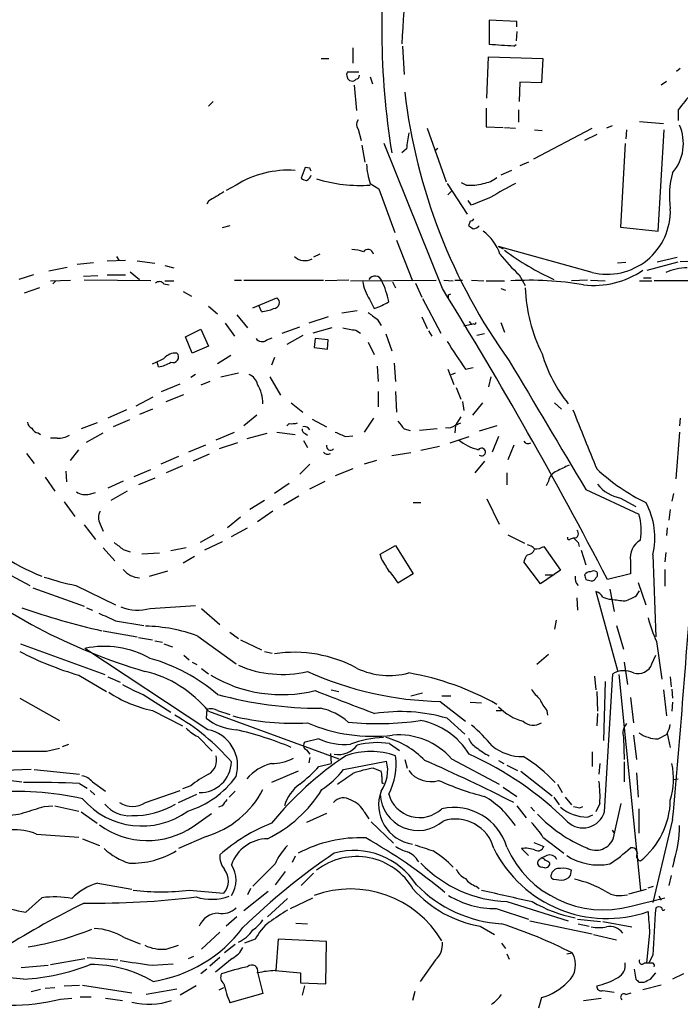
# Model space of a CAD drawing. Extents: x 16 to 1064, y 4056 to 4943.
# Drawn here: x 552 to 625, y 4432 to 4541 of the extents above; entities that cross this region are included whole.
import ezdxf

# ---------------------------------------------------------------- set-up
doc = ezdxf.new("R2010")
doc.units = 0
doc.header["$MEASUREMENT"] = 0
doc.layers.add('MAIN', color=5, linetype='CONTINUOUS')

msp = doc.modelspace()

# ---------------------------------------------------------------- linework, layer by layer
at = {"layer": 'MAIN'}
for p, q in [((607.06, 4540.5868), (604.012, 4540.7561)), ((604.012, 4540.7561), (604.012, 4538.0468)), ((607.06, 4539.9941), (607.06, 4540.5868)), ((607.06, 4539.4861), (606.9753, 4538.4701)), ((588.9413, 4537.7081), (588.9413, 4536.0148)), ((594.4447, 4537.8775), (594.614, 4534.7448)), ((606.7213, 4537.8775), (606.9753, 4538.0468)), ((603.758, 4532.1201), (603.9273, 4536.6921)), ((603.9273, 4536.6921), (609.9387, 4536.5228)), ((585.47, 4536.5228), (586.3167, 4536.5228)), ((609.9387, 4536.5228), (609.7693, 4533.8135)), ((589.6187, 4534.9988), (588.3487, 4534.9988)), ((590.8887, 4534.4908), (591.1427, 4533.7288)), ((625.094, 4535.4221), (624.6707, 4535.0835)), ((589.1107, 4533.5595), (589.3647, 4530.7655)), ((607.3987, 4533.8981), (607.314, 4531.7815)), ((609.7693, 4533.8135), (607.3987, 4533.8981)), ((623.57, 4533.9828), (622.9773, 4533.5595)), ((573.024, 4531.2735), (573.532, 4531.7815)), ((603.6733, 4531.0195), (603.6733, 4528.9875)), ((607.2293, 4530.8501), (607.2293, 4529.4955)), ((624.84, 4530.8501), (624.84, 4529.6648)), ((617.5587, 4529.0721), (616.966, 4528.8181)), ((620.6067, 4529.5801), (623.2313, 4529.3261)), ((589.534, 4528.7335), (589.8727, 4527.4635)), ((597.154, 4528.8181), (599.2707, 4522.8915)), ((603.6733, 4528.9875), (605.536, 4528.9028)), ((605.7053, 4528.9028), (606.8907, 4528.8181)), ((608.9227, 4525.4315), (615.3573, 4528.8181)), ((609.0073, 4528.6488), (609.854, 4528.5641)), ((615.8653, 4528.1408), (614.5107, 4527.4635)), ((619.1673, 4528.6488), (619.0827, 4527.6328)), ((622.6387, 4517.4728), (623.316, 4528.6488)), ((589.9573, 4526.9555), (590.296, 4525.0928)), ((598.8473, 4511.1228), (592.4127, 4527.1248)), ((618.998, 4527.1248), (618.49, 4517.8961)), ((594.868, 4526.5321), (594.36, 4526.1088)), ((598.0007, 4526.3628), (598.3393, 4526.6168)), ((608.33, 4525.0928), (607.3987, 4524.6695)), ((583.692, 4524.5001), (583.2687, 4523.3148)), ((584.2, 4524.4155), (583.692, 4524.5001)), ((606.4673, 4524.1615), (605.282, 4523.6535)), ((576.072, 4522.5528), (574.9713, 4521.9601)), ((590.8887, 4522.7221), (591.82, 4522.1295)), ((599.3553, 4522.7221), (601.5567, 4519.3355)), ((601.472, 4522.5528), (600.964, 4522.8068)), ((591.82, 4522.1295), (593.598, 4517.3035)), ((599.8633, 4521.8755), (599.44, 4521.4521)), ((573.024, 4520.7748), (572.8547, 4520.4361)), ((601.6413, 4520.8595), (601.98, 4520.3515)), ((601.8953, 4518.5735), (601.726, 4518.0655)), ((575.3947, 4518.0655), (574.548, 4517.8115)), ((618.49, 4517.8961), (622.6387, 4517.4728)), ((593.7673, 4516.4568), (595.5453, 4511.9695)), ((585.3007, 4514.9328), (584.6233, 4514.5941)), ((605.028, 4515.7795), (605.536, 4515.5255)), ((615.3573, 4512.9008), (605.028, 4515.7795)), ((558.546, 4513.8321), (560.324, 4514.0015)), ((561.848, 4514.1708), (563.88, 4514.2555)), ((562.864, 4514.6788), (563.118, 4514.2555)), ((565.15, 4514.1708), (567.0973, 4513.9168)), ((619.0827, 4514.0015), (618.1513, 4513.9168)), ((621.4533, 4513.1548), (624.84, 4514.0861)), ((622.554, 4514.0861), (624.7553, 4514.5941)), ((555.4133, 4513.0701), (557.4453, 4513.4935)), ((564.388, 4512.9855), (565.404, 4512.1388)), ((568.198, 4513.6628), (569.214, 4513.4088)), ((553.72, 4512.6468), (552.1113, 4512.1388)), ((555.5827, 4511.9695), (557.784, 4512.0541)), ((556.1753, 4511.9695), (555.8367, 4511.6308)), ((559.2233, 4512.4775), (560.832, 4512.5621)), ((566.674, 4511.9695), (559.308, 4512.0541)), ((561.848, 4512.6468), (563.88, 4512.6468)), ((568.1133, 4511.6308), (568.706, 4511.5461)), ((568.198, 4511.9695), (569.214, 4511.9695)), ((575.9027, 4512.0541), (576.6647, 4512.0541)), ((576.9187, 4512.0541), (585.724, 4512.0541)), ((588.518, 4512.0541), (585.8933, 4511.9695)), ((588.6873, 4511.9695), (598.17, 4512.0541)), ((593.344, 4511.8848), (593.6827, 4511.2075)), ((595.884, 4511.7155), (596.5613, 4510.1915)), ((599.0167, 4512.0541), (600.0327, 4511.9695)), ((600.202, 4512.0541), (601.0487, 4512.0541)), ((602.0647, 4512.0541), (603.4193, 4511.9695)), ((603.6733, 4511.9695), (605.7053, 4511.9695)), ((607.314, 4512.6468), (607.9913, 4511.4615)), ((614.8493, 4512.0541), (613.0713, 4511.9695)), ((615.188, 4512.0541), (616.7967, 4511.9695)), ((620.6067, 4511.9695), (621.9613, 4511.9695)), ((621.03, 4512.3081), (621.8767, 4512.3081)), ((632.206, 4511.9695), (622.2153, 4511.9695)), ((554.3973, 4511.2075), (552.704, 4510.6148)), ((570.23, 4510.7841), (571.1613, 4510.2761)), ((605.282, 4511.1228), (605.79, 4510.9535)), ((577.9347, 4509.0061), (580.5593, 4510.1068)), ((590.804, 4509.9375), (591.312, 4508.9215)), ((596.646, 4510.0221), (598.678, 4506.2121)), ((599.5247, 4510.4455), (599.7787, 4510.5301)), ((573.024, 4509.1755), (574.04, 4508.3288)), ((578.866, 4508.5828), (578.612, 4509.1755)), ((589.4493, 4508.6675), (587.756, 4508.4135)), ((574.8867, 4507.3128), (575.9027, 4505.8735)), ((576.1567, 4508.2441), (577.342, 4506.8048)), ((586.232, 4507.9901), (584.1153, 4507.3128)), ((591.6507, 4507.7361), (592.074, 4507.0588)), ((596.5613, 4507.9901), (597.154, 4506.7201)), ((601.8107, 4507.4821), (602.0647, 4507.1435)), ((605.282, 4507.3975), (605.7053, 4506.2968)), ((570.484, 4505.7888), (572.1773, 4506.6355)), ((572.1773, 4506.6355), (573.024, 4504.7728)), ((581.152, 4506.2121), (583.0993, 4506.8895)), ((586.6553, 4506.8048), (584.5387, 4506.2121)), ((589.28, 4506.5508), (589.788, 4506.2121)), ((597.3233, 4506.4661), (597.662, 4505.8735)), ((602.0647, 4507.1435), (601.218, 4506.9741)), ((602.3187, 4507.2281), (602.0647, 4507.1435)), ((571.246, 4504.0108), (570.484, 4505.7888)), ((579.4587, 4505.4501), (580.0513, 4505.7041)), ((583.438, 4505.9581), (581.66, 4504.9421)), ((584.7927, 4505.6195), (584.708, 4504.6035)), ((586.232, 4505.4501), (584.7927, 4505.6195)), ((586.1473, 4504.4341), (586.232, 4505.4501)), ((590.6347, 4505.1961), (591.312, 4503.8415)), ((592.582, 4506.1275), (593.2593, 4504.2648)), ((603.504, 4506.1275), (602.6573, 4505.9581)), ((573.024, 4504.7728), (571.246, 4504.0108)), ((584.708, 4504.6035), (586.1473, 4504.4341)), ((567.5207, 4502.4868), (567.3513, 4502.9948)), ((575.4793, 4503.7568), (574.04, 4502.8255)), ((580.3053, 4503.5028), (579.9667, 4502.6561)), ((591.6507, 4502.5715), (591.7353, 4500.8781)), ((593.5133, 4502.9101), (593.6827, 4500.8781)), ((599.44, 4502.2328), (600.1173, 4500.5395)), ((601.3873, 4502.2328), (602.234, 4502.4021)), ((571.5847, 4501.6401), (571.0767, 4501.3015)), ((573.1933, 4500.8781), (572.1773, 4500.4548)), ((574.3787, 4501.3861), (576.326, 4501.8095)), ((579.7973, 4501.3861), (580.9827, 4499.3541)), ((599.8633, 4501.6401), (600.2867, 4501.8095)), ((604.1813, 4501.3861), (603.9273, 4500.2855)), ((567.8593, 4499.7775), (569.8913, 4500.6241)), ((591.7353, 4499.7775), (591.7353, 4498.0841)), ((593.6827, 4499.7775), (593.7673, 4497.4915)), ((600.3713, 4500.2008), (600.8793, 4498.9308)), ((565.0653, 4498.1688), (566.928, 4499.1848)), ((568.3673, 4498.6768), (570.3147, 4499.4388)), ((601.0487, 4498.6768), (601.218, 4497.6608)), ((563.9647, 4497.7455), (561.9327, 4496.8141)), ((566.8433, 4497.8301), (565.404, 4497.2375)), ((582.168, 4498.5075), (583.438, 4497.4915)), ((603.25, 4498.5075), (602.1493, 4497.1528)), ((611.2087, 4498.5075), (611.9707, 4497.8301)), ((564.3033, 4496.6448), (562.5253, 4495.8828)), ((578.358, 4497.1528), (576.9187, 4495.9675)), ((584.454, 4496.7295), (586.0627, 4495.8828)), ((591.2273, 4496.8141), (590.2113, 4495.2901)), ((600.8793, 4496.9835), (600.2867, 4496.0521)), ((625.094, 4496.8141), (625.0093, 4495.9675)), ((560.7473, 4496.3061), (558.9693, 4495.6288)), ((581.914, 4496.2215), (581.66, 4495.9675)), ((594.614, 4495.6288), (595.2913, 4495.4595)), ((598.2547, 4495.6288), (596.3073, 4495.4595)), ((600.2867, 4496.0521), (600.202, 4495.2055)), ((600.2867, 4496.0521), (600.8793, 4496.3061)), ((604.8587, 4495.9675), (602.9113, 4495.3748)), ((554.228, 4495.2055), (554.482, 4495.0361)), ((556.3447, 4494.6128), (555.5827, 4494.6128)), ((559.562, 4494.1895), (561.4247, 4495.2055)), ((573.8707, 4494.4435), (575.9027, 4495.2901)), ((579.4587, 4495.1208), (577.2573, 4494.5281)), ((580.5593, 4495.2901), (582.5913, 4495.0361)), ((583.5227, 4494.3588), (583.946, 4493.5968)), ((583.692, 4495.1208), (583.946, 4494.9515)), ((588.1793, 4494.7821), (588.9413, 4494.8668)), ((599.694, 4494.1048), (601.8107, 4494.7821)), ((605.028, 4494.7821), (604.3507, 4493.0888)), ((625.0093, 4495.2901), (624.586, 4490.1255)), ((557.784, 4492.1575), (558.7153, 4493.3428)), ((572.6853, 4493.8508), (570.8227, 4493.0888)), ((576.2413, 4494.1048), (574.2093, 4493.4275)), ((598.5087, 4493.6815), (596.4767, 4493.2581)), ((606.7213, 4493.8508), (606.044, 4492.2421)), ((552.958, 4492.9195), (553.8047, 4491.8188)), ((569.722, 4492.5808), (567.7747, 4491.7341)), ((573.1087, 4492.8348), (571.3307, 4492.0728)), ((591.566, 4492.1575), (590.2113, 4491.7341)), ((595.376, 4493.0041), (593.2593, 4492.6655)), ((603.504, 4492.0728), (602.4033, 4490.8028)), ((564.8113, 4490.3795), (566.674, 4491.1415)), ((570.1453, 4491.5648), (568.3673, 4490.8028)), ((584.2, 4491.7341), (583.0993, 4490.6335)), ((588.9413, 4491.2261), (586.994, 4490.4641)), ((554.99, 4490.2948), (556.0907, 4488.7708)), ((557.276, 4490.9721), (557.3607, 4489.7868)), ((567.0973, 4490.2101), (565.3193, 4489.4481)), ((605.9593, 4490.8028), (605.9593, 4489.4481)), ((563.626, 4489.8715), (561.9327, 4489.1095)), ((581.914, 4489.6175), (580.3053, 4488.5168)), ((584.2, 4489.0248), (585.8933, 4489.8715)), ((610.5313, 4489.8715), (610.2773, 4489.3635)), ((614.68, 4488.9401), (620.522, 4486.2308)), ((559.9007, 4488.4321), (560.578, 4488.6015)), ((564.0493, 4488.7708), (562.2713, 4487.7548)), ((579.2047, 4487.7548), (577.596, 4486.7388)), ((581.3213, 4487.2468), (583.0147, 4488.2628)), ((603.758, 4487.9241), (605.1127, 4485.1301)), ((618.49, 4488.0088), (620.1833, 4487.0775)), ((624.332, 4488.5168), (624.1627, 4487.6701)), ((557.1067, 4487.5855), (558.292, 4485.9768)), ((595.63, 4487.5008), (596.4767, 4487.5008)), ((623.9933, 4486.7388), (623.824, 4485.5535)), ((576.58, 4485.8921), (575.1407, 4484.7068)), ((580.136, 4486.5695), (578.4427, 4485.3841)), ((559.308, 4485.0455), (560.578, 4483.4368)), ((561.086, 4485.1301), (561.4247, 4484.3681)), ((575.564, 4483.7755), (577.342, 4484.7068)), ((623.6547, 4484.7068), (623.57, 4483.8601)), ((573.6167, 4483.9448), (572.0927, 4483.0981)), ((606.044, 4483.9448), (607.9067, 4483.0135)), ((612.9867, 4483.5215), (613.3253, 4483.6061)), ((561.4247, 4482.5055), (562.6947, 4481.0661)), ((563.626, 4482.3361), (564.388, 4482.0821)), ((570.5687, 4482.5055), (568.8753, 4482.1668)), ((574.548, 4483.1828), (572.6007, 4482.2515)), ((591.9893, 4481.8281), (593.6827, 4482.7595)), ((593.6827, 4482.7595), (595.63, 4479.6268)), ((610.0233, 4482.6748), (611.886, 4480.0501)), ((613.8333, 4483.0981), (613.918, 4482.6748)), ((547.4547, 4481.4895), (553.2967, 4478.3568)), ((567.6053, 4481.9128), (565.658, 4481.8281)), ((571.5, 4481.5741), (570.23, 4480.8121)), ((592.1587, 4481.2355), (591.9893, 4481.8281)), ((614.172, 4482.2515), (614.68, 4480.6428)), ((622.046, 4481.7435), (622.3847, 4472.6841)), ((623.4853, 4481.9975), (623.4007, 4480.9815)), ((609.6847, 4478.5261), (607.822, 4480.9815)), ((619.5907, 4481.0661), (619.5907, 4479.6268)), ((623.4007, 4480.1348), (623.4007, 4478.2721)), ((566.5047, 4479.3728), (568.5367, 4479.9655)), ((595.63, 4479.6268), (593.9367, 4478.6108)), ((611.886, 4480.0501), (609.6847, 4478.5261)), ((610.1927, 4479.5421), (611.0393, 4479.5421)), ((614.68, 4479.0341), (615.2727, 4478.8648)), ((619.5907, 4479.6268), (617.0507, 4479.0341)), ((553.6353, 4478.1028), (559.308, 4476.0708)), ((558.3767, 4478.3568), (562.7793, 4476.2401)), ((620.4373, 4478.6955), (621.284, 4476.2401)), ((613.664, 4477.0021), (613.7487, 4475.6475)), ((615.7807, 4477.6795), (618.1513, 4468.9588)), ((617.3047, 4477.9335), (617.8127, 4475.4781)), ((620.268, 4477.2561), (620.6067, 4477.7641)), ((559.562, 4475.9015), (560.2393, 4475.6475)), ((566.5893, 4475.8168), (571.5847, 4476.1555)), ((572.262, 4475.8168), (574.294, 4474.0388)), ((562.7793, 4474.4621), (565.912, 4473.9541)), ((611.378, 4474.5468), (611.2087, 4473.5308)), ((618.0667, 4473.9541), (618.8287, 4471.3295)), ((561.4247, 4473.3615), (565.15, 4472.6841)), ((565.3193, 4472.5995), (566.8433, 4472.3455)), ((571.8387, 4472.7688), (576.072, 4469.7208)), ((575.3947, 4473.1921), (576.326, 4472.5148)), ((552.2807, 4471.9221), (561.594, 4468.5355)), ((572.9393, 4462.4395), (559.3927, 4471.4141)), ((567.0973, 4472.2608), (567.944, 4472.0915)), ((568.1133, 4471.9221), (569.0447, 4471.5835)), ((576.58, 4472.3455), (578.866, 4471.2448)), ((622.4693, 4472.1761), (623.062, 4468.0275)), ((570.3147, 4470.6521), (570.9073, 4470.1441)), ((579.2047, 4471.0755), (580.0513, 4470.9061)), ((610.5313, 4470.7368), (609.2613, 4469.6361)), ((621.9613, 4469.7208), (622.3847, 4470.6521)), ((571.246, 4469.8901), (571.754, 4469.6361)), ((618.9133, 4469.8901), (619.252, 4467.4348)), ((558.7153, 4468.4508), (561.7633, 4466.6728)), ((561.9327, 4468.2815), (563.2873, 4467.6888)), ((572.262, 4469.2128), (573.024, 4468.6201)), ((615.6113, 4468.3661), (615.7807, 4466.8421)), ((616.712, 4453.3801), (617.6433, 4468.6201)), ((618.3207, 4468.5355), (620.6913, 4444.7441)), ((623.9933, 4468.2815), (624.078, 4467.1808)), ((616.7967, 4467.7735), (616.6273, 4461.2541)), ((565.8273, 4466.3341), (568.8753, 4464.3868)), ((586.5707, 4466.8421), (587.4173, 4466.6728)), ((595.376, 4466.1648), (596.646, 4466.5035)), ((598.7627, 4466.1648), (599.7787, 4466.1648)), ((615.8653, 4466.6728), (615.95, 4464.4715)), ((619.5907, 4465.9955), (619.9293, 4463.2015)), ((623.2313, 4466.8421), (623.57, 4463.9635)), ((624.1627, 4466.9268), (624.2473, 4465.9108)), ((552.196, 4465.9108), (556.5987, 4463.4555)), ((598.5933, 4465.5721), (601.3873, 4463.3708)), ((601.8953, 4465.4875), (603.1653, 4465.4028)), ((624.2473, 4465.4875), (624.1627, 4464.4715)), ((566.8433, 4464.5561), (570.1453, 4462.8628)), ((572.8547, 4464.7255), (572.77, 4463.7095)), ((573.024, 4464.4715), (587.4173, 4459.2221)), ((574.04, 4464.5561), (575.3947, 4464.1328)), ((604.774, 4464.5561), (605.3667, 4464.5561)), ((610.362, 4464.5561), (610.4467, 4464.0481)), ((615.95, 4464.2175), (615.8653, 4462.8628)), ((599.3553, 4463.7095), (601.3027, 4461.9315)), ((571.8387, 4461.6775), (573.4473, 4460.0688)), ((619.9293, 4461.8468), (620.268, 4459.1375)), ((622.6387, 4461.4235), (623.6547, 4461.9315)), ((623.6547, 4462.0161), (623.9933, 4460.4921)), ((556.9373, 4460.5768), (557.6147, 4460.8308)), ((585.216, 4461.4235), (583.692, 4461.0848)), ((593.0053, 4460.9155), (594.106, 4460.1535)), ((618.8287, 4461.5928), (618.9133, 4459.1375)), ((555.1593, 4460.0688), (556.5987, 4460.4075)), ((583.8613, 4460.2381), (584.2, 4459.7301)), ((586.486, 4459.8148), (586.5707, 4458.7141)), ((615.3573, 4459.9841), (615.3573, 4458.3755)), ((584.2, 4459.3915), (584.1153, 4458.7988)), ((585.216, 4458.3755), (586.5707, 4458.7141)), ((587.9253, 4458.0368), (592.6667, 4458.9681)), ((594.6987, 4459.1375), (594.9527, 4458.2061)), ((599.8633, 4459.2221), (605.1127, 4456.4281)), ((605.028, 4459.0528), (605.6207, 4458.7141)), ((605.9593, 4458.5448), (607.1447, 4457.9521)), ((616.204, 4458.7141), (616.1193, 4457.5288)), ((618.9133, 4458.8835), (618.9133, 4456.6821)), ((553.466, 4458.0368), (550.5027, 4457.9521)), ((553.8047, 4458.0368), (558.8, 4457.5288)), ((582.93, 4457.8675), (579.9667, 4456.5975)), ((591.2273, 4458.2061), (592.074, 4457.8675)), ((607.4833, 4457.8675), (610.9547, 4455.1581)), ((620.268, 4457.6981), (620.4373, 4454.9888)), ((548.2167, 4457.1901), (552.45, 4456.6821)), ((558.8, 4456.5128), (559.6467, 4456.0048)), ((560.2393, 4456.6821), (561.6787, 4455.6661)), ((571.0767, 4456.2588), (570.1453, 4455.9201)), ((592.1587, 4456.5975), (592.328, 4456.5128)), ((611.5473, 4456.4281), (612.0553, 4455.4968)), ((624.332, 4456.9361), (624.84, 4457.0208)), ((559.9853, 4455.7508), (560.4933, 4455.2428)), ((566.0813, 4454.3961), (569.8913, 4455.7508)), ((569.722, 4454.3961), (571.754, 4455.3275)), ((575.9873, 4455.6661), (575.31, 4454.9888)), ((605.536, 4456.0895), (607.06, 4455.0735)), ((554.9053, 4453.9728), (555.8367, 4454.0575)), ((556.0907, 4454.0575), (558.7153, 4453.4648)), ((574.548, 4454.0575), (574.1247, 4453.8881)), ((607.06, 4454.0575), (608.076, 4452.7028)), ((611.124, 4454.9888), (611.7167, 4454.1421)), ((612.394, 4454.9888), (613.0713, 4454.1421)), ((616.204, 4454.3115), (615.7807, 4453.3801)), ((617.728, 4450.5015), (618.5747, 4454.3115)), ((558.9693, 4453.3801), (560.7473, 4452.1101)), ((571.3307, 4451.7715), (573.3627, 4453.2108)), ((586.0627, 4453.2108), (583.8613, 4452.1948)), ((590.2113, 4453.3801), (590.7193, 4452.6181)), ((608.584, 4453.8881), (609.0073, 4453.4648)), ((614.0027, 4453.8035), (614.3413, 4453.9728)), ((614.8493, 4452.7875), (615.442, 4453.0415)), ((620.522, 4453.7188), (620.522, 4451.0095)), ((590.9733, 4452.2795), (593.4287, 4449.9088)), ((624.2473, 4452.5335), (622.046, 4443.3895)), ((554.0587, 4450.9248), (558.7153, 4450.5861)), ((617.5587, 4451.3481), (617.8127, 4451.0095)), ((559.1387, 4450.4168), (561.0013, 4449.6548)), ((572.77, 4450.6708), (569.722, 4449.3161)), ((608.9227, 4449.9935), (610.0233, 4449.5701)), ((609.9387, 4450.5861), (612.2247, 4448.8081)), ((607.568, 4449.3161), (608.33, 4448.5541)), ((580.39, 4447.6228), (577.9347, 4445.1675)), ((582.5913, 4448.4695), (582.2527, 4447.7921)), ((610.362, 4448.5541), (609.6847, 4448.2155)), ((624.4167, 4448.0461), (624.2473, 4447.2841)), ((581.4907, 4446.7761), (580.39, 4445.3368)), ((584.6233, 4446.6068), (583.2687, 4445.2521)), ((612.9867, 4446.3528), (613.0713, 4446.9455)), ((560.832, 4445.5061), (564.5573, 4444.8288)), ((611.124, 4445.9295), (611.9707, 4445.8448)), ((624.078, 4446.3528), (623.824, 4445.2521)), ((570.9073, 4444.7441), (574.7173, 4444.4055)), ((579.628, 4444.5748), (576.9187, 4442.4581)), ((577.6807, 4444.9135), (577.342, 4444.2361)), ((602.5727, 4445.1675), (602.9113, 4444.9135)), ((619.4213, 4444.3208), (621.3687, 4444.8288)), ((621.538, 4444.9981), (622.1307, 4445.1675)), ((552.8733, 4442.2888), (554.6513, 4443.8975)), ((581.7447, 4443.8128), (579.5433, 4441.7808)), ((582.0833, 4442.7121), (584.5387, 4443.8975)), ((605.9593, 4443.4741), (612.7327, 4441.3575)), ((619.6753, 4442.9661), (623.4007, 4443.8975)), ((622.7233, 4444.0668), (622.9773, 4443.6435)), ((604.774, 4442.7121), (608.33, 4441.5268)), ((576.1567, 4441.7808), (574.9713, 4440.7648)), ((582.676, 4441.1035), (583.946, 4441.0188)), ((608.4993, 4441.3575), (615.3573, 4439.9181)), ((613.7487, 4441.5268), (616.2887, 4441.2728)), ((613.8333, 4441.0188), (615.0187, 4440.7648)), ((616.5427, 4441.2728), (619.76, 4440.6801)), ((574.294, 4440.0875), (572.262, 4438.2248)), ((602.996, 4440.7648), (604.6047, 4439.8335)), ((621.7073, 4440.0028), (621.3687, 4436.7008)), ((563.7107, 4439.4948), (565.4887, 4438.8175)), ((578.1887, 4439.3255), (577.0033, 4438.9021)), ((580.7287, 4439.3255), (580.4747, 4435.8541)), ((586.0627, 4439.0715), (580.7287, 4439.3255)), ((585.978, 4434.4148), (586.0627, 4439.0715)), ((605.3667, 4438.9021), (605.79, 4438.3095)), ((615.5267, 4439.8335), (618.0667, 4439.2408)), ((568.3673, 4438.2248), (569.722, 4438.6481)), ((575.9873, 4438.7328), (574.802, 4437.8015)), ((612.5633, 4437.7168), (613.156, 4437.8015)), ((555.5827, 4436.5315), (559.3927, 4437.2088)), ((559.6467, 4437.2935), (563.0333, 4437.0395)), ((570.8227, 4437.2088), (571.4153, 4437.4628)), ((574.294, 4437.2935), (573.1933, 4436.3621)), ((575.6487, 4437.2088), (573.786, 4435.6848)), ((598.0853, 4437.0395), (596.392, 4434.6688)), ((605.9593, 4437.7168), (606.2133, 4437.1241)), ((621.1147, 4436.7008), (621.6227, 4436.7008)), ((622.046, 4437.5475), (621.6227, 4436.7008)), ((552.3653, 4436.1928), (555.3287, 4436.4468)), ((566.8433, 4436.4468), (569.1293, 4436.6161)), ((572.8547, 4436.0235), (572.1773, 4435.5155)), ((578.4427, 4435.6848), (579.0353, 4433.3141)), ((580.39, 4435.8541), (583.184, 4435.6001)), ((583.184, 4435.6001), (583.184, 4434.4995)), ((620.014, 4436.0235), (620.1833, 4434.9228)), ((621.792, 4434.9228), (622.3847, 4435.6001)), ((583.184, 4434.4995), (585.978, 4434.4148)), ((620.522, 4434.5841), (621.1147, 4434.5841)), ((625.4327, 4435.5155), (624.2473, 4434.9228)), ((553.466, 4433.5681), (554.482, 4433.8221)), ((554.99, 4433.9068), (556.0907, 4433.9915)), ((557.1067, 4434.1608), (558.8, 4434.2455)), ((559.1387, 4434.2455), (564.5573, 4433.3988)), ((569.5527, 4433.8221), (566.166, 4433.2295)), ((571.6693, 4434.1608), (569.8913, 4433.1448)), ((574.2093, 4433.7375), (574.7173, 4433.9915)), ((583.6073, 4434.1608), (583.3533, 4433.1448)), ((595.7993, 4433.5681), (595.5453, 4432.5521)), ((616.5427, 4433.6528), (617.8127, 4433.4835)), ((619.0827, 4433.2295), (619.6753, 4433.3988)), ((622.9773, 4434.2455), (620.9453, 4433.7375)), ((556.6833, 4432.7215), (557.9533, 4432.8061)), ((558.8847, 4432.9755), (560.07, 4432.9755)), ((561.6787, 4432.8061), (563.5413, 4432.5521)), ((579.0353, 4433.3141), (575.3947, 4432.2981)), ((609.7693, 4432.8908), (609.4307, 4431.7055)), ((614.426, 4432.5521), (616.3733, 4432.8061))]:
    msp.add_line(p, q, dxfattribs=at)
for centre, radius, start, end in [((774.7832, 4528.9728), 180.6555, 167.984985, 177.094028), ((675.6614, 4539.683), 83.5127, 171.389587, 189.354394), ((594.4486, 4363.241), 175.0672, 85.980109, 86.868543), ((588.6872, 4534.7448), 0.4232, 143.116564, 216.883436), ((588.7721, 4534.4909), 0.4234, 180.013532, 269.986468), ((589.2799, 4534.6602), 0.4234, 270.013532, 359.986468), ((588.9414, 4534.406), 0.3785, 243.414641, 333.448488), ((657.2225, 4540.0384), 62.9417, 186.606013, 215.862981), ((1091.2861, 4150.774), 601.6891, 140.5965061, 140.8256845), ((590.2115, 4529.2415), 0.8468, 143.136869, 216.863132), ((620.4437, 4527.1396), 4.9914, 319.64386, 23.83708), ((1039.5016, 4463.9202), 449.0204, 171.755313, 171.984493), ((598.5071, 4525.3467), 8.0578, 183.613858, 199.009241), ((581.8431, 4513.1794), 11.0076, 86.102516, 121.620153), ((583.4902, 4523.8929), 0.9111, 294.035918, 344.766391), ((499.5797, 4481.9062), 94.6976, 26.443722, 26.672824), ((633.2851, 4521.3328), 9.3974, 164.09874, 188.596669), ((583.9207, 4524.0178), 0.9588, 227.155503, 266.448267), ((589.738, 4538.7526), 16.2406, 252.89779, 274.062995), ((601.9376, 4527.7616), 5.2296, 264.892067, 285.494964), ((602.8592, 4525.8449), 3.1588, 278.657766, 309.271412), ((626.0988, 4485.4032), 41.972, 117.234956, 121.479465), ((827.8682, 4097.9618), 493.6764, 120.849657, 121.078842), ((391.4287, 5071.1047), 589.6278, 290.9217057, 291.1508865), ((617.0133, 4519.6859), 6.9842, 256.284292, 1.987317), ((601.8532, 4519.1236), 0.5517, 274.376403, 327.539959), ((686.6472, 4644.8845), 152.6259, 236.192738, 236.421942), ((602.1709, 4518.6995), 0.9747, 273.711633, 319.426758), ((600.1386, 4513.1761), 5.3551, 19.150229, 53.356288), ((588.6737, 4511.2238), 4.221, 69.864971, 87.515164), ((590.6235, 4514.8281), 0.6128, 9.837372, 144.169927), ((621.1309, 4527.5634), 20.3325, 218.40394, 227.191777), ((623.2952, 4538.8098), 29.3169, 233.130689, 245.470612), ((583.645, 4515.8139), 1.6075, 224.919352, 300.216157), ((625.8626, 4487.3403), 26.7568, 80.727355, 91.646069), ((615.5689, 4520.9287), 9.452, 263.054982, 304.667588), ((625.9504, 4507.1826), 6.2269, 90.868637, 113.320739), ((567.6113, 4511.274), 0.6158, 35.403577, 134.197333), ((595.0088, 4512.6732), 5.0164, 188.064038, 213.048575), ((591.3983, 4511.7083), 0.804, 18.957772, 147.62446), ((583.3878, 4507.7759), 9.7219, 11.315827, 25.553701), ((608.5835, 4477.1667), 34.8723, 80.355191, 93.618355), ((179.2117, 4251.8627), 493.2645, 27.422401, 31.708684), ((625.2559, 4511.7451), 17.273, 181.783549, 206.915294), ((580.2076, 4509.5662), 0.6449, 271.164063, 56.953041), ((589.1238, 4515.6203), 7.0471, 288.089912, 302.601082), ((514.8247, 4510.2762), 84.7002, 359.885409, 0.114524), ((578.6115, 4512.4794), 3.9049, 273.736872, 294.336729), ((781.6605, 4762.1409), 317.5304, 233.015529, 233.24469), ((602.4034, 4507.3128), 0.1197, 225, 45.033843), ((589.5002, 4512.0036), 5.4572, 252.296487, 267.687486), ((578.943, 4506.0736), 0.8091, 214.139814, 309.594323), ((1362.3591, 5011.7486), 915.7972, 213.5754709, 213.8046573), ((569.4427, 4502.2338), 1.7804, 86.457792, 138.303657), ((560.9627, 4517.0854), 15.4249, 292.410623, 297.618132), ((567.0558, 4505.7865), 3.3323, 278.019707, 303.094435), ((569.1052, 4503.5754), 0.6244, 248.397936, 44.21482), ((4166.4485, 6612.7281), 4138.301, 210.6482262, 210.8774089), ((624.6185, 4508.1446), 15.3553, 195.945652, 219.280901), ((576.9378, 4500.2103), 1.5405, 12.339201, 68.14403), ((575.2339, 4498.4999), 3.8022, 358.838086, 32.441142), ((2244.41, 5150.6385), 1756.9811, 201.8142861, 202.043468), ((805.9532, 4665.3794), 271.0711, 218.542738, 218.771917), ((553.8528, 4496.4693), 0.8139, 185.534773, 248.212969), ((554.3065, 4496.0156), 0.8139, 201.787031, 264.465227), ((582.1681, 4498.5922), 2.3843, 263.882192, 286.500607), ((583.8021, 4495.5611), 0.4539, 171.421795, 255.960695), ((583.6011, 4495.2233), 0.6794, 28.17567, 103.891015), ((599.4823, 4497.026), 1.2631, 256.433519, 309.555259), ((556.4631, 4497.0176), 2.4077, 267.181326, 300.893153), ((714.5852, 4791.3578), 322.3904, 246.686239, 246.915425), ((604.1069, 4498.6549), 5.4642, 230.419173, 256.450268), ((608.2877, 4494.5706), 0.5521, 212.483928, 302.460844), ((586.486, 4493.7153), 0.4445, 162.249926, 319.644795), ((603.1704, 4493.0895), 0.427, 232.641668, 143.610531), ((586.1896, 4493.385), 0.5518, 212.463229, 302.486322), ((781.4899, 4152.6611), 378.6338, 116.45385, 116.683033), ((631.5099, 4508.1786), 23.0682, 227.297658, 243.685984), ((612.0362, 4489.5423), 1.5405, 111.85597, 167.660799), ((619.2519, 4492.1572), 4.2178, 218.478208, 259.59297), ((559.4774, 4490.2386), 1.8555, 236.795544, 283.187651), ((614.418, 4483.663), 7.8658, 345.875423, 29.203321), ((562.2712, 4485.8498), 1.3866, 148.732232, 211.267768), ((614.5526, 4484.4354), 6.2336, 349.99202, 16.739566), ((563.9505, 4502.6774), 25.0914, 224.373659, 248.246591), ((612.8174, 4483.6061), 0.1894, 153.434949, 333.448488), ((613.3857, 4484.073), 0.4708, 262.628932, 53.76775), ((740.5792, 4610.352), 179.6053, 224.885409, 225.114592), ((753.6358, 4736.7409), 317.5304, 233.015529, 233.24469), ((607.8409, 4481.2187), 1.675, 45.863544, 76.028469), ((608.1035, 4482.7121), 0.9789, 278.328758, 337.411652), ((609.2191, 4483.7327), 1.3289, 260.829003, 307.241562), ((621.7738, 4481.423), 2.2121, 119.298635, 189.284757), ((253.889, 4268.8969), 399.3921, 31.888137, 32.117307), ((609.4496, 4480.5759), 1.6774, 135.886457, 166.006836), ((584.5109, 4531.0801), 64.9027, 230.879138, 253.425561), ((565.5431, 4481.632), 2.4325, 217.988814, 266.721785), ((564.7096, 4508.898), 31.1909, 251.679487, 258.285391), ((589.2689, 4476.1641), 5.2702, 27.66198, 44.848556), ((614.5916, 4479.1739), 1.1148, 169.722276, 227.137507), ((615.2511, 4478.9081), 0.9747, 93.711633, 139.426758), ((741.6027, 4521.6156), 133.8752, 198.317001, 198.54617), ((615.5266, 4479.2461), 0.7194, 61.913927, 118.079046), ((615.3404, 4479.3135), 0.4538, 261.419912, 345.972943), ((615.4845, 4479.5844), 0.4825, 307.869776, 37.895811), ((-648.503, 4568.2032), 1277.9956, 354.8071282, 356.0447327), ((615.5688, 4476.6209), 1.0796, 25.565794, 78.6807), ((617.5892, 4479.0897), 2.2598, 242.413275, 267.077961), ((617.8003, 4480.8874), 4.3904, 285.83085, 304.198608), ((579.348, 4552.615), 81.2925, 250.677839, 257.14038), ((565.2428, 4480.8839), 5.2429, 249.094772, 284.881508), ((621.6503, 4507.4831), 30.9335, 262.240865, 265.081309), ((773.5271, 4940.5445), 511.5148, 245.439835, 245.669014), ((638.8826, 4479.4775), 17.964, 195.090047, 203.981725), ((565.7655, 4456.6097), 17.2627, 69.401884, 88.951785), ((561.524, 4461.2715), 10.3641, 60.742588, 101.867105), ((569.3723, 4504.3297), 37.4282, 242.682959, 253.457162), ((582.4694, 4456.3307), 14.6515, 61.549865, 98.493949), ((561.0401, 4450.9589), 20.1344, 49.785114, 74.001757), ((581.1471, 4480.5862), 12.0419, 246.399311, 283.440195), ((620.4232, 4470.257), 1.6289, 252.349266, 340.780836), ((563.1257, 4456.4818), 12.7205, 38.909741, 76.956059), ((581.1082, 4481.6999), 15.39, 239.416971, 283.851681), ((599.2146, 4502.4659), 36.899, 245.556611, 269.035217), ((592.9647, 4476.5417), 8.1284, 244.374703, 285.390881), ((589.8953, 4438.6534), 30.5025, 60.622447, 80.133509), ((618.8629, 4466.5952), 2.3638, 63.183463, 121.060612), ((570.8468, 4479.683), 14.2614, 239.185826, 249.39256), ((569.5744, 4477.7895), 13.5123, 235.994164, 258.339053), ((585.4294, 4508.1298), 43.3197, 254.756911, 269.941672), ((1223.1006, 6116.5028), 1768.9252, 248.8478982, 249.0770789), ((612.436, 4469.1699), 4.3845, 210.770125, 229.697495), ((609.3061, 4469.0987), 5.9389, 223.915936, 254.683028), ((614.0038, 4467.6048), 4.7494, 201.99384, 219.934081), ((557.9177, 4443.859), 23.176, 40.411901, 60.589173), ((573.1933, 4462.8634), 1.8926, 63.425472, 100.30593), ((582.3171, 4490.2844), 27.1318, 255.956432, 273.441906), ((584.1083, 4458.4461), 6.4909, 48.216184, 78.653713), ((594.2391, 4446.152), 18.2877, 73.754044, 98.941533), ((576.4152, 4468.2594), 5.83, 231.299672, 266.625171), ((591.1485, 4479.892), 18.1783, 246.658213, 276.936894), ((591.7471, 4494.6389), 31.5274, 263.966585, 278.472158), ((594.9733, 4455.5884), 7.994, 31.205048, 79.777531), ((587.7862, 4446.383), 21.8691, 40.761142, 49.238858), ((608.8671, 4464.6515), 1.7078, 228.582106, 301.890159), ((620.3311, 4462.0586), 1.573, 137.72092, 197.225385), ((618.8705, 4464.1749), 5.2487, 335.713423, 347.424305), ((574.2829, 4466.3422), 5.2663, 225.147709, 242.346452), ((572.1956, 4458.456), 4.0524, 343.053197, 79.424901), ((567.6371, 4425.5206), 37.8702, 67.436778, 77.130464), ((593.9951, 4454.0553), 7.8187, 41.363093, 94.776848), ((622.6731, 4465.1771), 3.7538, 235.036865, 269.474926), ((583.9883, 4460.7038), 0.4827, 127.87186, 254.745922), ((588.1424, 4468.1011), 7.2907, 246.334983, 274.286234), ((587.3291, 4462.3637), 2.6668, 260.943157, 322.658292), ((592.8433, 4450.0524), 11.5519, 92.556663, 111.08594), ((591.6577, 4451.7965), 9.218, 81.593708, 103.861372), ((590.1383, 4452.4983), 9.4171, 44.10855, 74.959825), ((603.512, 4462.1357), 1.8931, 199.361464, 240.252491), ((607.621, 4464.5742), 5.0994, 230.110559, 271.306829), ((551.7727, 6153.3673), 1693.3019, 269.8854052, 270.1145916), ((572.1423, 4459.0886), 1.7917, 299.477947, 15.28036), ((608.3107, 4429.1193), 36.496, 123.477235, 140.953295), ((590.931, 4451.7635), 8.2686, 70.561849, 109.438151), ((586.5169, 4458.6654), 7.2215, 332.46979, 7.122458), ((586.5938, 4425.9893), 37.0135, 45.258322, 65.724909), ((607.1434, 4465.9782), 7.1406, 230.200901, 243.989724), ((599.9135, 4446.1755), 15.4311, 42.484491, 59.534719), ((572.0614, 4459.0009), 3.5046, 269.126921, 358.080281), ((581.3381, 4453.5054), 5.3862, 104.750656, 139.256787), ((579.9977, 4463.9677), 5.2537, 269.661918, 297.480547), ((572.4767, 4470.0983), 17.3122, 307.84944, 317.379504), ((588.9392, 4457.933), 3.8686, 324.127795, 15.519592), ((515.9211, 4275.5776), 200.5511, 63.079516, 66.18518), ((616.186, 4457.0111), 8.1565, 343.174196, 12.051534), ((558.6768, 4455.3237), 2.0704, 41.002913, 79.503081), ((578.3287, 4447.2671), 11.5517, 117.336325, 128.886925), ((579.339, 4464.9063), 10.9961, 304.420609, 321.33832), ((291.7329, 4880.3626), 516.7685, 304.879476, 305.10865), ((593.4655, 4444.8664), 13.5262, 99.524648, 109.540789), ((591.2265, 4457.444), 0.9474, 349.712463, 26.551528), ((597.5229, 4459.6515), 2.9415, 215.291543, 287.839288), ((554.2278, 4348.4217), 108.1878, 87.577861, 90.851886), ((567.6898, 4463.3711), 10.3647, 287.103298, 323.971936), ((585.8085, 4452.7029), 4.6062, 126.027008, 162.897454), ((761.4586, 4456.9361), 169.3002, 179.885375, 180.114592), ((610.6517, 4483.6416), 29.4487, 245.466808, 255.953045), ((605.122, 4455.1583), 11.1143, 355.630395, 8.321259), ((551.9053, 4423.2268), 32.4102, 77.103953, 95.331161), ((569.8075, 4460.6472), 10.407, 286.538829, 332.460877), ((573.1376, 4463.567), 14.6274, 295.97155, 328.091567), ((596.1855, 4454.1568), 4.3798, 159.842203, 261.594791), ((596.1594, 4455.4828), 4.173, 182.132784, 311.637872), ((596.3261, 4456.2821), 3.5367, 195.65922, 313.548407), ((565.6707, 4460.4127), 8.5995, 220.572677, 306.104329), ((564.3021, 4456.4536), 3.5061, 219.429569, 274.174104), ((564.642, 4456.6314), 2.6586, 237.22269, 302.77731), ((564.7495, 4462.0309), 9.0761, 268.78659, 300.70035), ((744.1109, 4327.4083), 211.6403, 143.014163, 143.243367), ((587.93, 4453.5135), 1.4145, 53.468734, 141.392067), ((587.852, 4452.1569), 2.6575, 27.404882, 69.745753), ((598.2658, 4446.1685), 10.3314, 33.402437, 59.534624), ((615.22, 4454.8219), 8.775, 308.573029, 358.878169), ((551.1321, 4457.7369), 4.7113, 258.14222, 289.489886), ((384.4748, 5003.9749), 575.8028, 286.9875926, 287.2167688), ((600.0792, 4447.7231), 6.1385, 16.684672, 102.384137), ((620.6221, 4463.7243), 15.4749, 223.224932, 247.758562), ((614.9087, 4457.4869), 4.6998, 229.972467, 269.275825), ((614.346, 4454.0631), 2.4626, 226.408413, 343.898006), ((655.9904, 4623.2439), 174.5652, 255.853161, 256.082336), ((566.2859, 4459.1731), 8.9573, 233.844615, 304.277652), ((586.966, 4434.3013), 19.1349, 111.456057, 131.47141), ((600.2959, 4448.2183), 4.3644, 14.568295, 108.210355), ((602.3896, 4445.9321), 8.8684, 31.653721, 44.925079), ((612.1571, 4451.904), 12.8523, 342.532045, 359.78646), ((551.5465, 4444.5981), 6.8072, 68.34301, 116.862045), ((579.6201, 4446.1209), 4.2966, 91.024197, 160.740602), ((589.7696, 4435.9527), 14.5616, 87.594793, 118.014809), ((561.9916, 4399.987), 57.9453, 50.176363, 60.664056), ((766.1552, 4957.3703), 535.4532, 251.448754, 251.677951), ((615.78, 4451.2067), 2.0717, 240.654751, 340.09912), ((566.5983, 4454.9245), 7.5731, 227.779748, 252.359379), ((564.5161, 4457.4193), 9.7141, 268.744765, 300.648056), ((576.4114, 4448.4229), 2.1284, 174.177976, 220.873426), ((626.5896, 4389.8414), 71.0746, 123.937685, 134.430822), ((586.2978, 4445.1518), 6.4037, 135.316967, 157.302363), ((589.0873, 4440.9349), 8.1689, 32.60627, 105.463289), ((596.1504, 4453.2014), 4.3904, 235.801392, 254.16915), ((593.8758, 4446.4519), 2.7456, 31.263668, 66.906904), ((591.9298, 4439.5035), 11.2336, 43.837542, 58.30873), ((616.9885, 4455.5505), 13.9403, 206.565603, 289.047781), ((616.621, 4454.2283), 11.669, 203.981633, 285.173598), ((608.0338, 4446.5653), 2.79, 67.710456, 99.610874), ((609.3883, 4449.7311), 0.6551, 243.110319, 345.772842), ((610.7007, 4447.792), 0.8339, 23.97086, 113.961791), ((607.6243, 4462.4276), 17.6888, 303.179429, 312.570538), ((619.7422, 4448.8094), 0.6105, 359.877994, 104.368574), ((620.8393, 4448.5117), 0.5698, 148.65338, 254.94421), ((573.0031, 4445.8448), 3.0701, 326.52681, 33.47319), ((589.3718, 4441.2291), 7.2197, 29.907398, 127.647657), ((606.443, 4457.2944), 13.8288, 223.888402, 267.995509), ((609.8117, 4447.7498), 0.4755, 105.251949, 285.251949), ((609.854, 4447.8767), 0.3787, 26.571817, 116.55152), ((610.1926, 4447.7245), 0.5084, 240.035633, 358.083714), ((609.8251, 4446.9442), 1.1616, 41.08013, 71.551013), ((616.107, 4454.0604), 6.5481, 237.235806, 280.539244), ((573.1597, 4445.7694), 2.0703, 318.793248, 37.511392), ((602.3622, 4448.005), 2.2168, 206.089977, 243.910024), ((611.1945, 4446.3104), 0.3874, 146.880041, 259.51391), ((611.7064, 4446.2555), 0.8779, 78.194705, 162.320474), ((612.2246, 4445.2518), 1.8935, 63.439008, 100.301057), ((562.3798, 4439.5812), 6.1238, 104.640555, 136.289551), ((606.29, 4455.4146), 14.4254, 224.316104, 266.330261), ((603.2497, 4447.3686), 2.3029, 216.027922, 252.90349), ((611.9141, 4447.2281), 1.3845, 272.343044, 320.783682), ((611.2418, 4435.2489), 10.8985, 58.838069, 78.52469), ((555.2698, 4456.4297), 14.3425, 232.848547, 260.381307), ((567.817, 4470.0625), 25.5063, 263.041044, 276.958956), ((588.729, 4433.1952), 11.6709, 30.714035, 110.153311), ((605.1701, 4453.4129), 12.8336, 221.980609, 260.246661), ((923.4507, 5841.0711), 1432.5892, 257.081138, 257.3103271), ((618.4517, 4447.1006), 2.9742, 238.128981, 285.609597), ((600.4594, 4359.1673), 93.6619, 116.063119, 122.233606), ((556.0309, 4433.2757), 10.711, 79.660609, 97.400366), ((560.4276, 4536.012), 92.714, 269.308088, 276.964332), ((573.3634, 4449.4497), 5.7241, 252.784748, 289.88134), ((604.6165, 4452.4292), 9.7184, 238.40339, 270.9286), ((616.213, 4456.156), 14.7132, 239.535265, 259.353289), ((574.168, 4439.8644), 2.3401, 91.060232, 157.371095), ((574.5766, 4444.2145), 2.0606, 257.331553, 316.527866), ((919.3957, 3933.8774), 610.5315, 123.5761215, 123.8053097), ((1214.2705, 4483.5112), 594.1583, 183.9701603, 184.1993536), ((840.9583, 4426.0582), 219.2136, 175.620775, 176.995669), ((622.7233, 4442.2039), 0.6828, 60.262404, 119.730309), ((623.2313, 4442.7122), 0.1894, 153.448488, 333.434949), ((574.9266, 4444.4502), 5.0922, 306.208954, 323.791046), ((583.6034, 4436.4499), 6.1309, 129.390602, 152.028443), ((589.166, 4390.7579), 52.8074, 62.98058, 72.134204), ((548.1137, 4470.2257), 32.1403, 278.974267, 292.001951), ((560.1669, 4433.8513), 6.6639, 57.873494, 87.920559), ((564.5602, 4449.8683), 15.3828, 278.854451, 322.929119), ((574.5481, 4442.7305), 4.1444, 295.403254, 324.799814), ((616.1194, 4444.8743), 4.2788, 258.586861, 281.411826), ((617.3331, 4438.9713), 1.7478, 36.1703, 102.124522), ((596.4918, 4438.7858), 2.3641, 312.380474, 4.87736), ((567.9803, 4442.9073), 4.6985, 245.027603, 274.724653), ((574.209, 4439.8338), 2.9939, 298.742881, 331.257119), ((611.0677, 4436.4824), 2.47, 309.776762, 32.279051), ((692.0662, 5325.707), 898.0337, 261.7553062, 261.9844874), ((617.491, 4436.4298), 1.5312, 299.114574, 10.194399), ((620.8607, 4436.8701), 0.3053, 146.299523, 326.315138), ((621.7074, 4606.0507), 169.3502, 269.885409, 270.114558), ((621.9189, 4436.4045), 0.3224, 336.806076, 66.782742), ((551.4527, 4457.9325), 23.0393, 272.902431, 291.737219), ((559.9975, 4422.7071), 13.8244, 59.912388, 90.050563), ((584.1072, 4404.9014), 32.0972, 102.16763, 107.485208), ((577.8159, 4435.8145), 0.6625, 341.116497, 135.666555), ((580.7232, 4425.7082), 10.1514, 91.880966, 102.982264), ((542.9721, 4343.7473), 91.6845, 83.960057, 95.514147), ((575.2649, 4435.1208), 0.8935, 153.784816, 232.201507), ((608.2215, 4438.8157), 6.1238, 284.640555, 316.289551), ((613.5259, 4443.5989), 9.7237, 283.9212, 298.972705), ((705.0276, 4519.4284), 119.7487, 224.885409, 225.114592), ((536.7734, 4604.0884), 189.3282, 296.453843, 296.683013), ((589.5804, 4438.0046), 15.2905, 193.578285, 201.913508), ((616.3582, 4434.1125), 0.4953, 174.40337, 291.867995), ((551.2284, 4454.3334), 22.2897, 269.657864, 284.165732), ((566.4701, 4439.9709), 7.8255, 255.851705, 288.552799), ((601.2615, 4436.234), 5.0872, 306.199526, 323.800475), ((618.8711, 4432.9331), 0.3642, 54.476953, 234.442206)]:
    msp.add_arc(centre, radius, start, end, dxfattribs=at)

doc.saveas('drawing.dxf')
